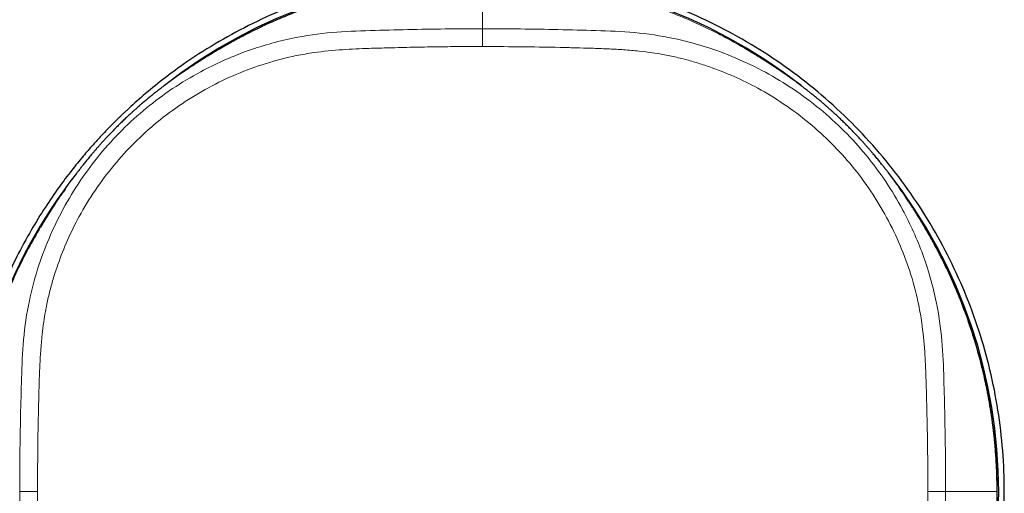
# Model space of a CAD drawing. Units: millimetres. Extents: x 8 to 609, y 12 to 589.
# Drawn here: x 293 to 346, y 512 to 537 of the extents above; entities that cross this region are included whole.
import ezdxf

# ---------------------------------------------------------------- set-up
doc = ezdxf.new("R2010")
doc.units = ezdxf.units.MM

msp = doc.modelspace()

# ---------------------------------------------------------------- linework, layer by layer
at = {"color": 7, "linetype": 'Continuous', "lineweight": 30}
for p, q in [((303.906, 535.613), (303.887, 535.602)), ((303.89, 535.604), (303.887, 535.603)), ((332.115, 535.6), (332.093, 535.612)), ((341.605, 526.109), (341.602, 526.113)), ((341.613, 526.094), (341.602, 526.113)), ((345.472, 512), (345.472, 512))]:
    msp.add_line(p, q, dxfattribs=at)
at = {"color": 8, "linetype": 'Continuous', "lineweight": 0}
for p, q in [((294.231, 512), (293.283, 512)), ((342.717, 512), (341.769, 512))]:
    msp.add_line(p, q, dxfattribs=at)
at = {"color": 7, "linetype": 'Continuous', "lineweight": 30}
for start, end in [(51.9079, 128.0807), (141.9288, 180), (321.819, 38.1102), (180, 218.2069)]:
    msp.add_arc((318, 512), 27.55, start, end, dxfattribs=at)
for points, knots in [([(321.685, 484.413), (321.909, 484.438), (322.857, 484.542), (324.505, 484.899), (326.612, 485.483), (328.665, 486.243), (330.653, 487.158), (332.562, 488.227), (334.382, 489.442), (336.101, 490.797), (337.708, 492.282), (339.194, 493.888), (340.549, 495.606), (341.765, 497.425), (342.835, 499.334), (343.752, 501.321), (344.51, 503.374), (345.105, 505.48), (345.533, 507.626), (345.792, 509.799), (345.879, 511.986), (345.794, 514.173), (345.538, 516.347), (345.112, 518.494), (344.518, 520.602), (343.762, 522.656), (342.846, 524.645), (341.777, 526.555), (340.562, 528.376), (339.207, 530.096), (337.722, 531.704), (336.115, 533.191), (334.396, 534.547), (332.576, 535.764), (330.667, 536.835), (328.679, 537.752), (326.625, 538.511), (324.518, 539.106), (322.371, 539.534), (320.197, 539.792), (318.011, 539.879), (315.824, 539.794), (313.652, 539.537), (311.506, 539.112), (309.401, 538.519), (307.394, 537.78), (305.493, 536.912), (303.704, 535.93), (301.808, 534.701), (300.248, 533.49), (299.246, 532.593), (298.883, 532.252), (298.77, 532.146), (298.658, 532.038), (298.547, 531.93), (298.436, 531.821), (298.322, 531.708), (298.168, 531.553), (297.937, 531.317), (297.6, 530.962), (297.162, 530.482), (296.633, 529.87), (296.023, 529.118), (295.347, 528.215), (294.619, 527.152), (293.862, 525.919), (293.097, 524.506), (292.351, 522.905), (291.721, 521.277), (291.208, 519.657), (290.804, 518.077), (290.549, 516.751), (290.396, 515.718), (290.31, 515.009), (290.241, 514.285), (290.19, 513.546), (290.158, 512.792), (290.14, 511.589), (290.199, 509.974), (290.417, 507.994), (290.755, 506.129), (291.237, 504.207), (291.877, 502.265), (292.679, 500.346), (293.57, 498.583), (294.519, 496.988), (295.495, 495.568), (296.335, 494.487), (297.018, 493.68), (297.526, 493.116), (297.903, 492.718), (298.128, 492.488), (298.221, 492.394), (298.261, 492.354), (298.278, 492.336), (298.285, 492.329), (298.289, 492.325), (298.29, 492.324), (298.791, 491.822), (299.803, 490.883), (301.379, 489.625), (302.949, 488.543), (304.496, 487.622), (306.112, 486.793), (307.778, 486.071), (309.466, 485.471), (311.026, 485.022), (312.443, 484.701), (313.523, 484.502), (314.131, 484.424), (314.315, 484.4)], [0, 0, 0, 0, 0.004028, 0.017074, 0.030121, 0.043168, 0.056214, 0.069261, 0.082307, 0.095354, 0.1084, 0.121447, 0.134494, 0.14754, 0.160587, 0.173633, 0.18668, 0.199727, 0.212773, 0.22582, 0.238866, 0.251919, 0.264971, 0.278024, 0.291076, 0.304129, 0.317181, 0.330234, 0.343286, 0.356338, 0.369391, 0.382443, 0.395496, 0.408548, 0.421601, 0.434653, 0.447706, 0.460758, 0.473811, 0.486863, 0.499916, 0.512957, 0.525997, 0.539038, 0.552079, 0.56512, 0.577291, 0.589463, 0.601635, 0.617699, 0.62477, 0.625696, 0.626622, 0.627548, 0.628474, 0.6294, 0.630326, 0.631346, 0.633318, 0.636242, 0.640117, 0.644944, 0.650723, 0.657454, 0.665135, 0.673769, 0.683354, 0.69389, 0.705377, 0.714575, 0.724304, 0.734563, 0.738739, 0.742997, 0.747337, 0.751759, 0.756262, 0.760848, 0.773296, 0.785173, 0.796478, 0.807211, 0.820631, 0.833035, 0.844423, 0.855971, 0.866243, 0.875241, 0.880481, 0.885165, 0.888828, 0.890303, 0.890926, 0.891195, 0.891312, 0.891364, 0.891386, 0.891396, 0.891404, 0.904072, 0.916094, 0.92747, 0.938201, 0.948286, 0.959984, 0.970672, 0.980352, 0.989023, 0.996685, 1, 1, 1, 1]), ([(317.697, 539.464), (317.678, 539.464), (317.542, 539.463), (317.293, 539.458), (316.955, 539.447), (316.629, 539.433), (316.314, 539.415), (316.011, 539.395), (315.727, 539.373), (315.462, 539.35), (315.215, 539.326), (314.978, 539.301), (314.751, 539.275), (314.533, 539.248), (314.326, 539.221), (314.128, 539.194), (313.94, 539.167), (313.761, 539.14), (313.593, 539.113), (313.434, 539.087), (313.257, 539.057), (313.06, 539.022), (312.838, 538.981), (312.538, 538.923), (312.159, 538.845), (311.702, 538.742), (311.241, 538.631), (310.777, 538.51), (310.312, 538.38), (309.869, 538.248), (309.448, 538.115), (309.051, 537.982), (308.653, 537.843), (308.255, 537.697), (307.856, 537.543), (307.453, 537.381), (307.046, 537.209), (306.67, 537.043), (306.325, 536.885), (306.013, 536.737), (305.743, 536.605), (305.517, 536.491), (305.337, 536.399), (305.164, 536.309), (304.993, 536.218), (304.824, 536.127), (304.658, 536.036), (304.502, 535.949), (304.371, 535.875), (304.263, 535.813), (304.177, 535.763), (304.102, 535.72), (304.039, 535.683), (303.999, 535.66), (303.973, 535.644), (303.96, 535.637), (303.947, 535.631), (303.934, 535.625), (303.922, 535.619), (303.907, 535.613), (303.9, 535.609), (303.895, 535.607)], [0, 0, 0, 0, 0.004016, 0.02808, 0.051356, 0.073842, 0.095538, 0.116444, 0.136558, 0.1543, 0.171377, 0.187788, 0.203533, 0.218612, 0.233025, 0.246771, 0.259852, 0.272265, 0.284013, 0.295094, 0.305509, 0.321005, 0.336527, 0.352134, 0.384064, 0.416344, 0.448975, 0.481956, 0.515243, 0.548734, 0.577435, 0.606282, 0.635278, 0.664422, 0.693775, 0.723663, 0.7541, 0.785062, 0.808525, 0.832288, 0.856351, 0.870667, 0.884644, 0.898028, 0.910819, 0.924636, 0.937691, 0.949983, 0.961513, 0.968777, 0.975653, 0.98205, 0.986532, 0.990742, 0.991753, 0.992767, 0.993838, 0.995011, 0.996315, 0.997769, 1, 1, 1, 1]), ([(303.906, 535.614), (303.905, 535.613), (303.902, 535.612), (303.897, 535.608), (303.89, 535.604), (303.882, 535.599), (303.872, 535.593), (303.862, 535.587), (303.851, 535.58), (303.839, 535.573), (303.827, 535.566), (303.814, 535.558), (303.801, 535.55), (303.787, 535.542), (303.776, 535.536), (303.767, 535.53), (303.76, 535.526), (303.751, 535.521), (303.738, 535.513), (303.719, 535.502), (303.694, 535.487), (303.664, 535.469), (303.629, 535.447), (303.592, 535.425), (303.554, 535.402), (303.518, 535.38), (303.484, 535.359), (303.453, 535.34), (303.426, 535.324), (303.403, 535.31), (303.384, 535.298), (303.369, 535.289), (303.358, 535.282), (303.342, 535.272), (303.296, 535.244), (303.245, 535.212), (303.193, 535.179), (303.161, 535.159), (303.13, 535.14), (303.101, 535.122), (303.073, 535.104), (303.043, 535.085), (303.011, 535.065), (302.976, 535.043), (302.939, 535.019), (302.898, 534.993), (302.865, 534.972), (302.842, 534.957), (302.829, 534.949), (302.815, 534.94), (302.802, 534.932), (302.788, 534.923), (302.776, 534.915), (302.765, 534.908), (302.756, 534.902), (302.747, 534.896), (302.737, 534.89), (302.726, 534.883), (302.709, 534.871), (302.684, 534.856), (302.651, 534.834), (302.613, 534.809), (302.574, 534.784), (302.511, 534.742), (302.424, 534.685), (302.319, 534.615), (302.207, 534.539), (302.09, 534.46), (301.971, 534.379), (301.862, 534.303), (301.776, 534.243), (301.71, 534.197), (301.662, 534.163), (301.614, 534.129), (301.567, 534.095), (301.52, 534.061), (301.471, 534.026), (301.421, 533.989), (301.368, 533.951), (301.316, 533.913), (301.272, 533.881), (301.236, 533.854), (301.208, 533.834), (301.18, 533.813), (301.153, 533.792), (301.125, 533.772), (301.099, 533.752), (301.075, 533.734), (301.052, 533.717), (301.03, 533.7), (301.004, 533.681), (300.977, 533.66), (300.949, 533.639), (300.91, 533.61), (300.859, 533.571), (300.791, 533.518), (300.718, 533.461), (300.639, 533.4), (300.563, 533.34), (300.488, 533.28), (300.411, 533.219), (300.331, 533.154), (300.245, 533.084), (300.153, 533.009), (300.061, 532.932), (299.97, 532.856), (299.879, 532.779), (299.803, 532.713), (299.744, 532.663), (299.705, 532.629), (299.671, 532.599), (299.642, 532.574), (299.619, 532.554), (299.603, 532.54), (299.591, 532.529), (299.577, 532.517), (299.556, 532.499), (299.529, 532.475), (299.494, 532.444), (299.453, 532.407), (299.405, 532.364), (299.352, 532.316), (299.292, 532.262), (299.226, 532.201), (299.153, 532.135), (299.073, 532.06), (298.986, 531.978), (298.894, 531.891), (298.802, 531.803), (298.713, 531.716), (298.625, 531.63), (298.539, 531.545), (298.433, 531.439), (298.307, 531.311), (298.165, 531.164), (298.025, 531.017), (297.888, 530.87), (297.755, 530.725), (297.628, 530.585), (297.507, 530.449), (297.394, 530.321), (297.29, 530.2), (297.192, 530.086), (297.1, 529.977), (297.013, 529.872), (296.93, 529.771), (296.851, 529.676), (296.777, 529.584), (296.707, 529.496), (296.641, 529.413), (296.579, 529.334), (296.521, 529.259), (296.464, 529.186), (296.409, 529.115), (296.357, 529.046), (296.319, 528.996), (296.292, 528.96), (296.275, 528.938), (296.261, 528.919), (296.249, 528.902), (296.228, 528.875), (296.201, 528.838), (296.165, 528.791), (296.13, 528.742), (296.094, 528.693), (296.057, 528.643), (296.02, 528.592), (295.983, 528.542), (295.948, 528.492), (295.912, 528.443), (295.877, 528.393), (295.841, 528.342), (295.805, 528.292), (295.76, 528.227), (295.703, 528.146), (295.633, 528.045), (295.558, 527.937), (295.479, 527.821), (295.396, 527.698), (295.309, 527.567), (295.241, 527.463), (295.194, 527.392), (295.171, 527.357), (295.151, 527.326), (295.133, 527.299), (295.119, 527.276), (295.107, 527.258), (295.098, 527.245), (295.091, 527.233), (295.083, 527.221), (295.074, 527.207), (295.064, 527.192), (295.052, 527.172), (295.037, 527.149), (295.016, 527.116), (294.993, 527.08), (294.968, 527.041), (294.945, 527.005), (294.924, 526.972), (294.903, 526.939), (294.883, 526.907), (294.862, 526.873), (294.839, 526.836), (294.815, 526.797), (294.791, 526.76), (294.769, 526.725), (294.749, 526.692), (294.734, 526.667), (294.723, 526.65), (294.718, 526.641), (294.71, 526.629), (294.701, 526.614), (294.689, 526.594), (294.674, 526.571), (294.658, 526.544), (294.64, 526.515), (294.621, 526.483), (294.601, 526.45), (294.581, 526.417), (294.562, 526.387), (294.544, 526.357), (294.526, 526.327), (294.509, 526.299), (294.495, 526.276), (294.485, 526.258), (294.477, 526.246), (294.473, 526.238), (294.469, 526.231), (294.462, 526.22), (294.453, 526.205), (294.443, 526.189), (294.434, 526.174), (294.426, 526.161), (294.419, 526.149), (294.412, 526.137), (294.406, 526.127), (294.401, 526.118), (294.396, 526.11), (294.392, 526.103), (294.389, 526.098), (294.387, 526.096), (294.386, 526.095)], [0, 0, 0, 0, 0.004059, 0.009591, 0.014751, 0.019539, 0.023956, 0.028004, 0.031684, 0.034621, 0.037277, 0.039656, 0.041761, 0.043393, 0.044825, 0.045334, 0.045845, 0.046576, 0.047569, 0.049246, 0.051364, 0.053923, 0.056922, 0.060361, 0.063373, 0.066588, 0.069565, 0.072224, 0.074564, 0.076586, 0.07829, 0.079676, 0.080744, 0.081528, 0.084494, 0.096669, 0.101251, 0.105817, 0.110368, 0.114906, 0.119465, 0.124312, 0.129196, 0.134387, 0.139885, 0.14569, 0.151802, 0.153601, 0.155424, 0.157273, 0.159147, 0.161046, 0.162803, 0.164252, 0.165488, 0.166495, 0.16759, 0.168785, 0.17008, 0.172646, 0.17554, 0.178735, 0.181985, 0.185233, 0.194895, 0.204555, 0.214216, 0.227167, 0.240142, 0.253153, 0.266212, 0.273288, 0.280324, 0.287113, 0.293639, 0.299902, 0.305903, 0.312639, 0.319012, 0.325025, 0.330678, 0.333748, 0.336702, 0.33954, 0.342263, 0.344872, 0.347341, 0.349708, 0.351247, 0.353111, 0.355289, 0.357535, 0.359756, 0.361954, 0.367039, 0.371991, 0.3783, 0.38438, 0.390232, 0.395856, 0.401455, 0.407231, 0.413286, 0.419625, 0.426248, 0.432092, 0.438144, 0.444404, 0.447257, 0.449767, 0.451933, 0.453758, 0.455237, 0.456007, 0.456584, 0.457246, 0.458053, 0.459388, 0.461044, 0.463036, 0.46537, 0.468053, 0.471086, 0.474473, 0.478214, 0.482311, 0.487113, 0.49212, 0.497041, 0.501874, 0.506619, 0.511276, 0.515846, 0.523996, 0.531852, 0.539416, 0.547196, 0.554643, 0.561756, 0.568538, 0.574991, 0.580798, 0.586313, 0.591537, 0.596473, 0.601166, 0.605729, 0.610182, 0.614541, 0.618824, 0.62305, 0.627238, 0.631409, 0.636084, 0.640792, 0.645561, 0.647732, 0.6496, 0.651159, 0.652605, 0.654124, 0.65856, 0.663331, 0.668438, 0.673884, 0.67967, 0.685798, 0.69227, 0.698505, 0.705031, 0.711847, 0.718956, 0.726344, 0.733791, 0.745882, 0.757931, 0.769948, 0.781941, 0.793921, 0.805897, 0.817878, 0.820832, 0.823767, 0.826481, 0.828922, 0.831094, 0.833001, 0.834676, 0.835964, 0.837626, 0.839642, 0.84172, 0.843767, 0.847702, 0.851519, 0.857468, 0.86311, 0.868445, 0.873473, 0.878195, 0.883775, 0.889218, 0.894681, 0.900164, 0.905669, 0.909722, 0.913788, 0.917837, 0.918581, 0.919389, 0.920497, 0.921925, 0.923671, 0.925738, 0.928124, 0.930592, 0.933329, 0.936286, 0.939092, 0.941668, 0.944015, 0.946839, 0.949238, 0.951212, 0.952762, 0.953681, 0.954338, 0.954831, 0.955348, 0.957443, 0.959939, 0.962518, 0.965433, 0.968688, 0.972287, 0.976316, 0.980707, 0.985461, 0.99058, 0.996063, 1, 1, 1, 1]), ([(341.613, 526.095), (341.613, 526.096), (341.611, 526.098), (341.608, 526.103), (341.604, 526.11), (341.599, 526.119), (341.593, 526.128), (341.587, 526.138), (341.58, 526.149), (341.573, 526.161), (341.566, 526.173), (341.558, 526.186), (341.55, 526.199), (341.542, 526.213), (341.536, 526.224), (341.53, 526.233), (341.526, 526.24), (341.521, 526.249), (341.513, 526.262), (341.502, 526.281), (341.487, 526.306), (341.469, 526.336), (341.447, 526.371), (341.425, 526.408), (341.402, 526.446), (341.38, 526.482), (341.359, 526.516), (341.34, 526.547), (341.324, 526.574), (341.31, 526.597), (341.298, 526.616), (341.289, 526.631), (341.282, 526.642), (341.272, 526.658), (341.244, 526.704), (341.212, 526.755), (341.179, 526.807), (341.159, 526.839), (341.14, 526.87), (341.122, 526.899), (341.104, 526.927), (341.085, 526.957), (341.065, 526.989), (341.043, 527.024), (341.019, 527.061), (340.993, 527.102), (340.972, 527.135), (340.957, 527.158), (340.949, 527.171), (340.94, 527.185), (340.932, 527.198), (340.923, 527.212), (340.915, 527.224), (340.908, 527.235), (340.902, 527.244), (340.896, 527.253), (340.89, 527.263), (340.883, 527.274), (340.871, 527.291), (340.856, 527.316), (340.834, 527.349), (340.809, 527.387), (340.784, 527.426), (340.742, 527.489), (340.685, 527.576), (340.615, 527.681), (340.539, 527.793), (340.46, 527.91), (340.379, 528.029), (340.303, 528.138), (340.242, 528.226), (340.194, 528.293), (340.158, 528.344), (340.121, 528.396), (340.085, 528.447), (340.049, 528.496), (340.014, 528.545), (339.98, 528.592), (339.946, 528.639), (339.911, 528.687), (339.875, 528.736), (339.838, 528.786), (339.801, 528.836), (339.77, 528.877), (339.746, 528.909), (339.727, 528.935), (339.703, 528.967), (339.675, 529.004), (339.643, 529.047), (339.608, 529.091), (339.572, 529.139), (339.529, 529.194), (339.479, 529.259), (339.421, 529.334), (339.36, 529.411), (339.297, 529.491), (339.231, 529.573), (339.162, 529.659), (339.089, 529.748), (339.013, 529.842), (338.932, 529.939), (338.844, 530.044), (338.748, 530.156), (338.644, 530.278), (338.533, 530.404), (338.417, 530.535), (338.295, 530.67), (338.167, 530.811), (338.033, 530.956), (337.892, 531.105), (337.744, 531.258), (337.617, 531.388), (337.513, 531.493), (337.433, 531.573), (337.351, 531.654), (337.268, 531.735), (337.183, 531.817), (337.096, 531.901), (337.009, 531.983), (336.925, 532.062), (336.847, 532.135), (336.774, 532.201), (336.708, 532.262), (336.648, 532.316), (336.595, 532.364), (336.547, 532.407), (336.506, 532.444), (336.471, 532.475), (336.444, 532.499), (336.423, 532.517), (336.409, 532.529), (336.397, 532.54), (336.382, 532.553), (336.363, 532.57), (336.338, 532.591), (336.311, 532.615), (336.28, 532.642), (336.245, 532.672), (336.208, 532.704), (336.149, 532.755), (336.069, 532.823), (335.965, 532.91), (335.861, 532.997), (335.758, 533.082), (335.665, 533.157), (335.582, 533.224), (335.507, 533.285), (335.433, 533.343), (335.358, 533.402), (335.281, 533.462), (335.205, 533.521), (335.131, 533.578), (335.073, 533.623), (335.029, 533.656), (335, 533.678), (334.972, 533.699), (334.948, 533.717), (334.928, 533.732), (334.912, 533.744), (334.897, 533.755), (334.882, 533.766), (334.867, 533.778), (334.852, 533.789), (334.825, 533.809), (334.786, 533.838), (334.737, 533.874), (334.686, 533.911), (334.635, 533.949), (334.582, 533.987), (334.529, 534.026), (334.474, 534.065), (334.418, 534.106), (334.36, 534.147), (334.301, 534.189), (334.231, 534.238), (334.146, 534.297), (334.045, 534.367), (333.937, 534.442), (333.821, 534.521), (333.698, 534.604), (333.567, 534.691), (333.463, 534.759), (333.392, 534.806), (333.357, 534.829), (333.326, 534.849), (333.299, 534.867), (333.276, 534.881), (333.258, 534.893), (333.245, 534.902), (333.233, 534.909), (333.221, 534.917), (333.207, 534.926), (333.192, 534.936), (333.172, 534.948), (333.149, 534.963), (333.116, 534.984), (333.08, 535.007), (333.041, 535.032), (333.005, 535.055), (332.972, 535.076), (332.939, 535.097), (332.907, 535.117), (332.873, 535.138), (332.836, 535.161), (332.797, 535.185), (332.76, 535.209), (332.725, 535.231), (332.692, 535.251), (332.667, 535.266), (332.65, 535.277), (332.641, 535.282), (332.629, 535.29), (332.614, 535.299), (332.594, 535.311), (332.571, 535.326), (332.544, 535.342), (332.515, 535.36), (332.483, 535.379), (332.45, 535.399), (332.417, 535.419), (332.387, 535.438), (332.357, 535.456), (332.327, 535.474), (332.299, 535.491), (332.276, 535.505), (332.258, 535.515), (332.246, 535.523), (332.238, 535.527), (332.231, 535.531), (332.22, 535.538), (332.205, 535.547), (332.189, 535.557), (332.174, 535.566), (332.161, 535.574), (332.149, 535.581), (332.137, 535.588), (332.127, 535.594), (332.118, 535.599), (332.11, 535.604), (332.103, 535.608), (332.098, 535.612), (332.095, 535.613), (332.094, 535.614)], [0, 0, 0, 0, 0.0040528, 0.0095825, 0.0147398, 0.0195253, 0.0239404, 0.0279864, 0.0316651, 0.0346006, 0.0372558, 0.0396338, 0.041739, 0.0433706, 0.0448017, 0.045311, 0.0458221, 0.046553, 0.0475461, 0.0492234, 0.0513413, 0.0538998, 0.0568989, 0.0603386, 0.0633503, 0.066566, 0.069543, 0.0722016, 0.0745418, 0.0765637, 0.0782675, 0.0796531, 0.080721, 0.0815053, 0.0844706, 0.0966446, 0.1012261, 0.1057924, 0.1103443, 0.1148827, 0.1194424, 0.1242896, 0.1291752, 0.1343672, 0.139866, 0.1456718, 0.151785, 0.1535842, 0.1554083, 0.1572575, 0.1591317, 0.1610309, 0.1627885, 0.1642371, 0.1654733, 0.166481, 0.167576, 0.1687708, 0.1700664, 0.1726331, 0.1755276, 0.178723, 0.1819729, 0.1852215, 0.1948853, 0.2045457, 0.214208, 0.2271599, 0.2401362, 0.2531487, 0.2662092, 0.2737916, 0.2813078, 0.2885322, 0.2954542, 0.3020744, 0.3082833, 0.3142025, 0.3198331, 0.325176, 0.3309, 0.3362564, 0.3412479, 0.3458761, 0.3480123, 0.3501314, 0.3528075, 0.3559806, 0.3591661, 0.3623244, 0.3654639, 0.3685931, 0.3727639, 0.3769521, 0.381178, 0.3852055, 0.3892994, 0.3934745, 0.3977449, 0.4021236, 0.4066791, 0.4114892, 0.4170767, 0.422977, 0.4291918, 0.435723, 0.4425718, 0.4497397, 0.4572279, 0.4650373, 0.4731692, 0.4816244, 0.4858952, 0.4902443, 0.4946717, 0.4991777, 0.5037622, 0.5084255, 0.5131623, 0.5176915, 0.5217883, 0.5255295, 0.5289161, 0.5319495, 0.534632, 0.5369665, 0.538958, 0.5406143, 0.5419494, 0.5427559, 0.5434181, 0.5439954, 0.5447649, 0.5460081, 0.5475055, 0.5492525, 0.5512502, 0.5534992, 0.5559924, 0.5585365, 0.5653578, 0.5719234, 0.5794082, 0.5865354, 0.593308, 0.5990582, 0.60454, 0.610078, 0.6158354, 0.6218128, 0.6280111, 0.63374, 0.6396462, 0.6420151, 0.6444115, 0.6467593, 0.6487633, 0.6504237, 0.651746, 0.653065, 0.6544432, 0.6558725, 0.6573378, 0.6588389, 0.6637622, 0.6690399, 0.6746746, 0.6806683, 0.687023, 0.69374, 0.7008207, 0.708266, 0.7164579, 0.72505, 0.7337891, 0.7458791, 0.7579271, 0.7699424, 0.7819345, 0.7939129, 0.8058872, 0.8178671, 0.820821, 0.8237554, 0.8264683, 0.8289095, 0.8310814, 0.8329875, 0.8346622, 0.8359501, 0.8376121, 0.8396271, 0.8417047, 0.8437521, 0.8476856, 0.8515024, 0.8574502, 0.8630909, 0.8684248, 0.8734521, 0.8781732, 0.8837524, 0.8891947, 0.8946567, 0.9001398, 0.9056456, 0.9096983, 0.9137645, 0.9178143, 0.9185588, 0.919367, 0.9204752, 0.9219025, 0.9236493, 0.9257157, 0.9281018, 0.93057, 0.9333068, 0.936264, 0.9390697, 0.9416457, 0.9439922, 0.9468164, 0.9492155, 0.9511897, 0.9527389, 0.953658, 0.9543147, 0.9548078, 0.9553255, 0.9574205, 0.9599171, 0.9624965, 0.9654126, 0.9686695, 0.9722703, 0.9763011, 0.980694, 0.9854502, 0.9905709, 0.9960568, 1, 1, 1, 1]), ([(345.466, 512), (345.466, 512.12), (345.465, 512.357), (345.458, 512.707), (345.447, 513.045), (345.433, 513.371), (345.415, 513.686), (345.395, 513.989), (345.373, 514.273), (345.35, 514.538), (345.326, 514.785), (345.301, 515.022), (345.275, 515.249), (345.248, 515.467), (345.221, 515.674), (345.194, 515.872), (345.167, 516.06), (345.14, 516.239), (345.113, 516.407), (345.087, 516.566), (345.057, 516.743), (345.022, 516.94), (344.981, 517.162), (344.923, 517.462), (344.845, 517.841), (344.742, 518.298), (344.631, 518.759), (344.51, 519.223), (344.38, 519.688), (344.248, 520.131), (344.115, 520.552), (343.982, 520.949), (343.843, 521.347), (343.697, 521.745), (343.543, 522.144), (343.381, 522.547), (343.209, 522.954), (343.043, 523.33), (342.885, 523.675), (342.737, 523.987), (342.605, 524.257), (342.491, 524.484), (342.399, 524.663), (342.309, 524.836), (342.218, 525.007), (342.127, 525.176), (342.036, 525.342), (341.949, 525.498), (341.875, 525.629), (341.813, 525.737), (341.763, 525.823), (341.72, 525.898), (341.683, 525.961), (341.659, 526.001), (341.644, 526.027), (341.637, 526.04), (341.631, 526.053), (341.624, 526.068), (341.617, 526.083), (341.612, 526.095), (341.61, 526.1), (341.609, 526.1)], [0, 0, 0, 0, 0.024363, 0.047954, 0.070773, 0.092818, 0.114088, 0.134583, 0.154302, 0.171697, 0.188438, 0.204527, 0.219963, 0.234746, 0.248876, 0.262353, 0.275176, 0.287347, 0.298864, 0.309727, 0.319938, 0.335129, 0.350347, 0.365647, 0.396951, 0.428598, 0.460588, 0.492922, 0.525556, 0.558389, 0.586527, 0.614808, 0.643235, 0.671807, 0.700584, 0.729884, 0.759723, 0.790077, 0.813081, 0.836376, 0.859968, 0.874002, 0.887705, 0.900826, 0.913367, 0.926913, 0.939711, 0.951762, 0.963066, 0.970187, 0.976929, 0.9832, 0.987594, 0.991722, 0.992712, 0.993708, 0.99476, 0.995912, 0.997652, 0.999662, 1, 1, 1, 1]), ([(290.528, 512), (290.54, 511.401), (290.563, 510.203), (290.745, 508.411), (291.035, 506.633), (291.44, 504.878), (291.956, 503.156), (292.581, 501.471), (293.329, 499.835), (293.938, 498.647), (294.329, 498.026), (294.399, 497.914)], [0, 0, 0, 0, 0.121458, 0.243166, 0.364981, 0.486757, 0.608347, 0.72962, 0.851105, 0.973227, 1, 1, 1, 1]), ([(341.605, 497.912), (341.679, 498.03), (342.071, 498.657), (342.681, 499.851), (343.425, 501.486), (344.049, 503.172), (344.564, 504.896), (344.967, 506.652), (345.255, 508.427), (345.437, 510.213), (345.46, 511.405), (345.472, 512)], [0, 0, 0, 0, 0.0283, 0.150125, 0.271473, 0.392783, 0.51448, 0.636318, 0.758031, 0.879347, 1, 1, 1, 1])]:
    msp.add_open_spline(points, degree=3, knots=knots, dxfattribs=at)
at = {"color": 8, "linetype": 'Continuous', "lineweight": 0}
for points, knots in [([(318, 539.472), (317.551, 539.465), (316.652, 539.453), (315.307, 539.35), (313.967, 539.188), (312.637, 538.959), (311.32, 538.666), (310.017, 538.31), (308.734, 537.89), (307.473, 537.408), (306.24, 536.864), (305.047, 536.272), (304.283, 535.83), (303.906, 535.613)], [0, 0, 0, 0, 0.0911561, 0.1823338, 0.2735338, 0.3647554, 0.4559979, 0.5472621, 0.638552, 0.729876, 0.8209985, 0.9118205, 1, 1, 1, 1]), ([(318, 536.717), (318, 536.824), (318, 537.038), (318, 537.342), (318, 537.635), (318, 537.915), (318, 538.183), (318, 538.433), (318, 538.667), (318, 538.885), (318, 539.092), (318, 539.289), (318, 539.411), (318, 539.472)], [0, 0, 0, 0, 0.093333, 0.186667, 0.28, 0.373333, 0.466667, 0.56, 0.648, 0.736, 0.824, 0.912, 1, 1, 1, 1]), ([(332.093, 535.612), (331.725, 535.825), (330.967, 536.263), (329.782, 536.854), (328.55, 537.399), (327.293, 537.88), (326.012, 538.3), (324.71, 538.658), (323.389, 538.952), (322.054, 539.183), (320.708, 539.348), (319.356, 539.452), (318.452, 539.465), (318, 539.472)], [0, 0, 0, 0, 0.086318, 0.177568, 0.268513, 0.359407, 0.450542, 0.541879, 0.633372, 0.724975, 0.816642, 0.90833, 1, 1, 1, 1]), ([(293.283, 512), (293.285, 512.672), (293.289, 514.017), (293.325, 516.033), (293.379, 518.063), (293.448, 520.122), (293.741, 522.075), (294.215, 523.881), (294.822, 525.525), (295.585, 527.107), (296.495, 528.61), (297.544, 530.021), (298.725, 531.32), (300.025, 532.496), (301.433, 533.542), (303.185, 534.597), (305.323, 535.557), (307.692, 536.228), (309.935, 536.557), (311.987, 536.622), (314.001, 536.676), (315.999, 536.711), (317.333, 536.715), (318, 536.717)], [0, 0, 0, 0, 0.048747, 0.097491, 0.146104, 0.196022, 0.246713, 0.288906, 0.331208, 0.373589, 0.416005, 0.458417, 0.500798, 0.543069, 0.585304, 0.627741, 0.691161, 0.754531, 0.805596, 0.85513, 0.903294, 0.95164, 1, 1, 1, 1]), ([(318, 536.717), (318.672, 536.715), (320.017, 536.711), (322.033, 536.675), (324.063, 536.621), (326.122, 536.552), (328.075, 536.259), (329.881, 535.786), (331.525, 535.178), (333.107, 534.415), (334.61, 533.505), (336.02, 532.456), (337.32, 531.276), (338.496, 529.975), (339.542, 528.568), (340.597, 526.815), (341.557, 524.678), (342.227, 522.309), (342.557, 520.066), (342.622, 518.013), (342.676, 516), (342.711, 514.001), (342.715, 512.667), (342.717, 512)], [0, 0, 0, 0, 0.048747, 0.097491, 0.146103, 0.196021, 0.246715, 0.288907, 0.331208, 0.373586, 0.416001, 0.458411, 0.500794, 0.543063, 0.585295, 0.627733, 0.691156, 0.754519, 0.805585, 0.855123, 0.903289, 0.951637, 1, 1, 1, 1]), ([(318, 535.769), (318, 535.825), (318, 535.94), (318, 536.109), (318, 536.271), (318, 536.417), (318, 536.539), (318, 536.631), (318, 536.693), (318, 536.71), (318, 536.717)], [0, 0, 0, 0, 0.117961, 0.241755, 0.369768, 0.5, 0.630232, 0.758245, 0.882039, 1, 1, 1, 1]), ([(318, 535.769), (317.585, 535.768), (316.757, 535.767), (315.513, 535.753), (314.267, 535.732), (313.073, 535.7), (311.824, 535.669), (310.479, 535.61), (309.183, 535.481), (307.813, 535.252), (306.426, 534.887), (304.858, 534.315), (303.357, 533.594), (301.937, 532.736), (300.614, 531.751), (299.396, 530.648), (298.288, 529.433), (297.298, 528.112), (296.48, 526.771), (295.822, 525.436), (295.432, 524.452), (295.204, 523.776), (295.093, 523.425), (294.99, 523.071), (294.895, 522.715), (294.808, 522.357), (294.725, 521.986), (294.643, 521.553), (294.557, 521.008), (294.47, 520.314), (294.404, 519.552), (294.357, 518.737), (294.327, 517.961), (294.307, 517.176), (294.251, 515.204), (294.24, 513.472), (294.231, 512)], [0, 0, 0, 0, 0.031182, 0.062304, 0.0935, 0.124902, 0.152146, 0.187441, 0.226101, 0.249967, 0.291862, 0.333677, 0.375364, 0.416877, 0.45817, 0.499202, 0.540253, 0.581582, 0.623145, 0.65821, 0.693381, 0.702608, 0.711841, 0.721078, 0.730318, 0.739562, 0.748809, 0.758872, 0.77271, 0.790269, 0.811435, 0.830205, 0.851701, 0.869781, 0.889301, 1, 1, 1, 1]), ([(341.769, 512), (341.768, 512.415), (341.767, 513.243), (341.753, 514.487), (341.732, 515.733), (341.7, 516.928), (341.669, 518.177), (341.61, 519.522), (341.481, 520.817), (341.252, 522.188), (340.887, 523.574), (340.314, 525.143), (339.593, 526.644), (338.735, 528.063), (337.751, 529.386), (336.648, 530.605), (335.433, 531.712), (334.112, 532.702), (332.77, 533.52), (331.436, 534.179), (330.452, 534.568), (329.776, 534.797), (329.425, 534.907), (329.071, 535.01), (328.715, 535.105), (328.357, 535.192), (327.986, 535.275), (327.553, 535.358), (327.008, 535.443), (326.314, 535.53), (325.553, 535.596), (324.737, 535.643), (323.961, 535.673), (323.176, 535.693), (321.204, 535.749), (319.472, 535.76), (318, 535.769)], [0, 0, 0, 0, 0.031184, 0.062307, 0.093504, 0.124908, 0.152156, 0.187452, 0.226117, 0.249978, 0.29188, 0.333699, 0.375387, 0.416896, 0.458184, 0.499205, 0.540264, 0.581597, 0.623161, 0.658223, 0.69339, 0.702616, 0.711847, 0.721082, 0.73032, 0.739562, 0.748806, 0.758868, 0.772706, 0.790266, 0.811434, 0.830204, 0.8517, 0.869781, 0.889302, 1, 1, 1, 1]), ([(294.4, 526.115), (294.183, 525.74), (293.74, 524.975), (293.146, 523.782), (292.601, 522.55), (292.12, 521.293), (291.7, 520.013), (291.342, 518.71), (291.048, 517.389), (290.817, 516.054), (290.652, 514.708), (290.548, 513.356), (290.535, 512.452), (290.528, 512)], [0, 0, 0, 0, 0.08785, 0.178948, 0.269742, 0.360483, 0.451465, 0.542647, 0.633985, 0.725434, 0.816947, 0.908482, 1, 1, 1, 1]), ([(345.472, 512), (345.465, 512.449), (345.453, 513.348), (345.35, 514.693), (345.188, 516.033), (344.959, 517.363), (344.666, 518.68), (344.31, 519.983), (343.89, 521.266), (343.408, 522.527), (342.864, 523.76), (342.272, 524.953), (341.83, 525.718), (341.613, 526.094)], [0, 0, 0, 0, 0.0911535, 0.1823292, 0.2735277, 0.364748, 0.4559891, 0.5472517, 0.6385395, 0.7298607, 0.8209802, 0.9118, 1, 1, 1, 1]), ([(318, 487.283), (317.328, 487.285), (315.983, 487.289), (313.967, 487.325), (311.937, 487.379), (309.878, 487.447), (307.923, 487.741), (306.112, 488.216), (304.464, 488.821), (302.881, 489.582), (301.382, 490.494), (299.975, 491.545), (298.675, 492.729), (297.497, 494.035), (296.452, 495.449), (295.548, 496.955), (294.792, 498.54), (294.191, 500.192), (293.724, 502.006), (293.442, 503.957), (293.378, 506.001), (293.323, 508.009), (293.289, 510.003), (293.285, 511.334), (293.283, 512)], [0, 0, 0, 0, 0.04874, 0.097482, 0.146096, 0.196023, 0.246727, 0.289031, 0.331489, 0.373839, 0.416114, 0.458491, 0.500941, 0.543381, 0.585774, 0.628148, 0.670523, 0.712916, 0.755357, 0.806102, 0.855455, 0.903508, 0.951758, 1, 1, 1, 1]), ([(294.231, 512), (294.232, 511.586), (294.233, 510.759), (294.247, 509.518), (294.268, 508.275), (294.3, 507.084), (294.33, 505.839), (294.388, 504.501), (294.515, 503.21), (294.742, 501.841), (295.105, 500.452), (295.677, 498.878), (296.398, 497.372), (297.257, 495.949), (298.243, 494.622), (299.347, 493.4), (300.563, 492.291), (301.884, 491.3), (303.226, 490.482), (304.561, 489.823), (305.545, 489.433), (306.221, 489.204), (306.572, 489.094), (306.926, 488.991), (307.283, 488.896), (307.641, 488.808), (308.012, 488.725), (308.445, 488.643), (308.99, 488.557), (309.684, 488.47), (310.446, 488.404), (311.262, 488.357), (312.037, 488.327), (312.823, 488.307), (314.795, 488.251), (316.527, 488.24), (318, 488.231)], [0, 0, 0, 0, 0.031117, 0.062174, 0.093305, 0.124641, 0.151759, 0.186902, 0.225376, 0.249171, 0.291187, 0.333118, 0.374917, 0.416536, 0.457931, 0.499058, 0.540132, 0.58148, 0.623058, 0.658134, 0.693313, 0.702543, 0.711777, 0.721015, 0.730257, 0.739502, 0.74875, 0.758821, 0.772664, 0.790226, 0.811392, 0.830168, 0.851669, 0.869752, 0.889277, 1, 1, 1, 1]), ([(318, 488.231), (318.418, 488.232), (319.254, 488.234), (320.508, 488.248), (321.764, 488.269), (322.969, 488.301), (324.226, 488.333), (325.575, 488.396), (326.87, 488.527), (328.239, 488.759), (329.625, 489.129), (331.194, 489.707), (332.695, 490.434), (334.113, 491.299), (335.436, 492.29), (336.652, 493.399), (337.756, 494.621), (338.742, 495.947), (339.555, 497.294), (340.209, 498.633), (340.595, 499.62), (340.82, 500.298), (340.929, 500.65), (341.031, 501.005), (341.124, 501.362), (341.21, 501.721), (341.291, 502.093), (341.372, 502.526), (341.455, 503.071), (341.54, 503.764), (341.604, 504.523), (341.648, 505.333), (341.676, 506.101), (341.695, 506.878), (341.75, 508.829), (341.76, 510.543), (341.769, 512)], [0, 0, 0, 0, 0.0314436, 0.0628251, 0.0942826, 0.1259517, 0.1534023, 0.1888881, 0.2274331, 0.2512423, 0.2931942, 0.3350699, 0.3768219, 0.4184039, 0.4597708, 0.5009054, 0.5420017, 0.5833782, 0.6249919, 0.6601013, 0.6953182, 0.7045583, 0.7138032, 0.7230526, 0.7323058, 0.7415624, 0.7508217, 0.7608928, 0.7747215, 0.7922544, 0.8133756, 0.8319787, 0.8532571, 0.8711215, 0.8904264, 1, 1, 1, 1]), ([(342.717, 512), (342.715, 511.334), (342.711, 510.003), (342.677, 508.009), (342.622, 506.001), (342.558, 503.957), (342.276, 502.006), (341.809, 500.192), (341.208, 498.54), (340.452, 496.955), (339.548, 495.449), (338.503, 494.035), (337.325, 492.729), (336.025, 491.545), (334.618, 490.494), (333.119, 489.582), (331.536, 488.821), (329.888, 488.216), (328.077, 487.741), (326.122, 487.447), (324.063, 487.379), (322.033, 487.325), (320.017, 487.289), (318.672, 487.285), (318, 487.283)], [0, 0, 0, 0, 0.048242, 0.096492, 0.144545, 0.193898, 0.244643, 0.287084, 0.329477, 0.371852, 0.414226, 0.456619, 0.499059, 0.541509, 0.583886, 0.626161, 0.668511, 0.710969, 0.753273, 0.803977, 0.853904, 0.902518, 0.95126, 1, 1, 1, 1]), ([(342.717, 512), (342.824, 512), (343.038, 512), (343.342, 512), (343.635, 512), (343.915, 512), (344.183, 512), (344.433, 512), (344.667, 512), (344.885, 512), (345.092, 512), (345.289, 512), (345.411, 512), (345.472, 512)], [0, 0, 0, 0, 0.0933333, 0.1866667, 0.28, 0.3733333, 0.4666667, 0.56, 0.648, 0.736, 0.824, 0.912, 1, 1, 1, 1])]:
    msp.add_open_spline(points, degree=3, knots=knots, dxfattribs=at)

doc.saveas('drawing.dxf')
